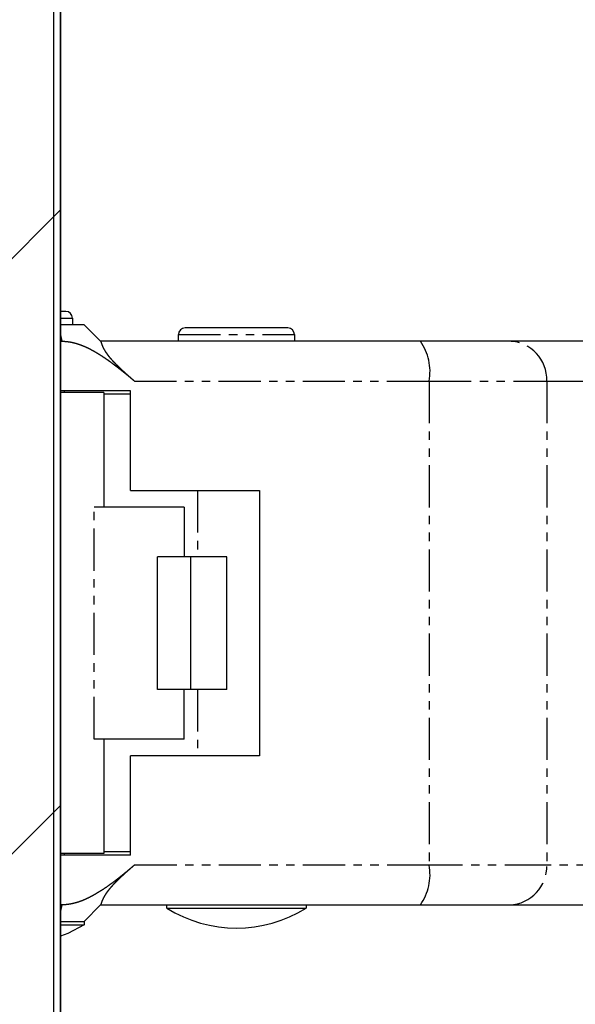
# Model space of a CAD drawing. Extents: x 3323 to 15903, y -8402 to 3697.
# Drawn here: x 12910 to 12927, y -6673 to -6643 of the extents above; entities that cross this region are included whole.
import ezdxf

# ---------------------------------------------------------------- set-up
doc = ezdxf.new("R2010")
doc.units = 0
doc.linetypes.add('PHANTOM', pattern=[2.54, 1.27, -0.254, 0.254, -0.254, 0.254, -0.254])
doc.layers.get('0').update_dxf_attribs({"linetype": 'CONTINUOUS'})
doc.layers.add('__', color=7, linetype='CONTINUOUS')
doc.layers.add('________2D', color=7, linetype='CONTINUOUS')

# ---------------------------------------------------------------- blocks, each defined once
blk = doc.blocks.new('____-30')
at = {"color": 17, "linetype": 'CONTINUOUS'}
for p, q in [((-207.2, -223), (-207.2, -180)), ((-207, -223), (-207, -180)), ((-206.84, -192.1), (-207, -192.1)), ((-206.64, -192.3), (-206.64, -192.5)), ((-206.29, -192.5), (-207, -192.5)), ((-206.29, -192.5), (-205.79, -193)), ((-200.14, -192.6), (-203.24, -192.6)), ((-207, -193), (-206.957, -193)), ((-196.14, -193), (-205.79, -193)), ((-203.44, -193), (-203.44, -192.8)), ((-199.94, -192.8), (-199.94, -193)), ((-193.444, -193), (-196.14, -193)), ((-190.773, -193), (-193.444, -193)), ((-204.89, -194.5), (-207, -194.5)), ((-206.89, -194.5), (-206.89, -194.55)), ((-204.89, -197.5), (-204.89, -194.5)), ((-205.69, -194.55), (-207, -194.55)), ((-205.69, -194.55), (-205.69, -198)), ((-204.89, -194.6), (-205.69, -194.6)), ((-204.89, -197.5), (-200.99, -197.5)), ((-200.99, -197.5), (-200.99, -205.5)), ((-203.269, -198), (-205.982, -198)), ((-203.269, -198), (-203.269, -199.5)), ((-204.07, -203.5), (-204.07, -199.5)), ((-203.063, -199.5), (-204.07, -199.5)), ((-203.063, -203.5), (-203.063, -199.5)), ((-201.984, -199.5), (-203.063, -199.5)), ((-201.984, -203.5), (-201.984, -199.5)), ((-203.063, -203.5), (-204.07, -203.5)), ((-203.269, -205), (-203.269, -203.5)), ((-201.984, -203.5), (-203.063, -203.5)), ((-203.269, -205), (-205.982, -205)), ((-205.69, -205), (-205.69, -208.45)), ((-200.99, -205.5), (-204.89, -205.5)), ((-204.89, -208.5), (-204.89, -205.5)), ((-205.69, -208.45), (-207, -208.45)), ((-206.89, -208.45), (-206.89, -208.5)), ((-204.89, -208.4), (-205.69, -208.4)), ((-204.89, -208.5), (-207, -208.5)), ((-206.957, -210), (-207, -210)), ((-205.79, -210), (-206.29, -210.5)), ((-205.79, -210), (-196.14, -210)), ((-203.79, -210.1), (-203.79, -210)), ((-203.79, -210.1), (-199.59, -210.1)), ((-199.59, -210), (-199.59, -210.1)), ((-196.14, -210), (-193.444, -210)), ((-193.444, -210), (-190.773, -210)), ((-207, -210.5), (-206.29, -210.5)), ((-206.29, -210.5), (-206.29, -210.6)), ((-207, -210.6), (-206.29, -210.6))]:
    blk.add_line(p, q, dxfattribs=at)
at = {"color": 17, "linetype": 'PHANTOM'}
for p, q in [((-207, -192.3), (-206.64, -192.3)), ((-207, -192.808), (-206.957, -193)), ((-203.44, -192.8), (-199.94, -192.8)), ((-204.768, -194.2), (-195.874, -194.2)), ((-195.874, -194.2), (-195.874, -208.8)), ((-195.874, -194.2), (-192.326, -194.2)), ((-192.326, -194.2), (-192.326, -208.8)), ((-192.326, -194.2), (-189.655, -194.2)), ((-202.864, -197.5), (-202.864, -199.5)), ((-205.982, -205), (-205.982, -198)), ((-202.864, -203.5), (-202.864, -205.5)), ((-195.874, -208.8), (-204.768, -208.8)), ((-192.326, -208.8), (-195.874, -208.8)), ((-189.655, -208.8), (-192.326, -208.8)), ((-206.957, -210), (-207, -210.192))]:
    blk.add_line(p, q, dxfattribs=at)
at = {"color": 17, "linetype": 'CONTINUOUS', "flags": 128}
for points in [[(-206.957, -193), (-206.952, -193), (-206.947, -193), (-206.942, -193), (-206.937, -193), (-206.932, -193), (-206.927, -193), (-206.922, -193), (-206.917, -193.001), (-206.912, -193.001), (-206.907, -193.001), (-206.902, -193.001), (-206.897, -193.001), (-206.893, -193.001), (-206.888, -193.002), (-206.883, -193.002), (-206.878, -193.002), (-206.873, -193.002), (-206.868, -193.003), (-206.863, -193.003), (-206.858, -193.003), (-206.853, -193.004), (-206.848, -193.004), (-206.843, -193.004), (-206.838, -193.005), (-206.833, -193.005), (-206.828, -193.006), (-206.823, -193.006), (-206.818, -193.007), (-206.813, -193.007), (-206.808, -193.008), (-206.803, -193.008), (-206.798, -193.009), (-206.793, -193.009), (-206.788, -193.01), (-206.784, -193.01), (-206.779, -193.011), (-206.774, -193.012), (-206.769, -193.012), (-206.764, -193.013), (-206.759, -193.014), (-206.754, -193.014), (-206.749, -193.015), (-206.744, -193.016), (-206.739, -193.016), (-206.734, -193.017), (-206.73, -193.018), (-206.725, -193.019), (-206.72, -193.02), (-206.715, -193.02), (-206.71, -193.021), (-206.705, -193.022), (-206.7, -193.023), (-206.695, -193.024), (-206.69, -193.025), (-206.686, -193.026), (-206.681, -193.027), (-206.676, -193.028), (-206.671, -193.029), (-206.666, -193.03), (-206.661, -193.031), (-206.656, -193.032), (-206.651, -193.033), (-206.647, -193.034), (-206.642, -193.035), (-206.637, -193.036), (-206.632, -193.037), (-206.627, -193.038), (-206.622, -193.039), (-206.618, -193.04), (-206.613, -193.042), (-206.608, -193.043), (-206.603, -193.044), (-206.598, -193.045), (-206.593, -193.046), (-206.589, -193.048), (-206.584, -193.049), (-206.579, -193.05), (-206.574, -193.051), (-206.569, -193.052), (-206.565, -193.054), (-206.56, -193.055), (-206.555, -193.056), (-206.55, -193.058), (-206.545, -193.059), (-206.541, -193.06), (-206.536, -193.062), (-206.531, -193.063), (-206.526, -193.064), (-206.522, -193.066), (-206.517, -193.067), (-206.512, -193.069), (-206.507, -193.07), (-206.503, -193.071), (-206.498, -193.073), (-206.493, -193.074), (-206.488, -193.076), (-206.484, -193.077), (-206.479, -193.079), (-206.474, -193.08), (-206.469, -193.082), (-206.465, -193.083), (-206.46, -193.085), (-206.455, -193.086), (-206.451, -193.088), (-206.446, -193.089), (-206.441, -193.091), (-206.436, -193.093), (-206.432, -193.094), (-206.427, -193.096), (-206.422, -193.097), (-206.418, -193.099), (-206.413, -193.101), (-206.408, -193.102), (-206.404, -193.104), (-206.399, -193.106), (-206.394, -193.107), (-206.39, -193.109), (-206.385, -193.111), (-206.38, -193.113), (-206.376, -193.114), (-206.371, -193.116), (-206.366, -193.118), (-206.362, -193.12), (-206.357, -193.121), (-206.352, -193.123), (-206.348, -193.125), (-206.343, -193.127), (-206.339, -193.129), (-206.334, -193.131), (-206.329, -193.132), (-206.325, -193.134), (-206.32, -193.136), (-206.316, -193.138), (-206.311, -193.14), (-206.306, -193.142), (-206.302, -193.144), (-206.297, -193.146), (-206.293, -193.148), (-206.288, -193.15), (-206.283, -193.151), (-206.279, -193.153), (-206.274, -193.155), (-206.27, -193.157), (-206.265, -193.159), (-206.261, -193.161), (-206.256, -193.163), (-206.252, -193.165), (-206.247, -193.167), (-206.243, -193.169), (-206.238, -193.171), (-206.234, -193.173), (-206.229, -193.175), (-206.225, -193.177), (-206.22, -193.18), (-206.216, -193.182), (-206.211, -193.184), (-206.207, -193.186), (-206.202, -193.188), (-206.198, -193.19), (-206.193, -193.192), (-206.189, -193.194), (-206.184, -193.196), (-206.18, -193.198), (-206.175, -193.201), (-206.171, -193.203), (-206.166, -193.205), (-206.162, -193.207), (-206.157, -193.209), (-206.153, -193.211), (-206.149, -193.214), (-206.144, -193.216), (-206.14, -193.218), (-206.135, -193.22), (-206.131, -193.222), (-206.126, -193.225), (-206.122, -193.227), (-206.118, -193.229), (-206.113, -193.231), (-206.109, -193.234), (-206.104, -193.236), (-206.1, -193.238), (-206.096, -193.24), (-206.091, -193.243), (-206.087, -193.245), (-206.083, -193.247), (-206.078, -193.25), (-206.074, -193.252), (-206.07, -193.254), (-206.065, -193.257), (-206.061, -193.259), (-206.057, -193.261), (-206.052, -193.264), (-206.048, -193.266), (-206.044, -193.269), (-206.039, -193.271), (-206.035, -193.273), (-206.031, -193.276), (-206.026, -193.278), (-206.022, -193.281), (-206.018, -193.283), (-206.013, -193.285), (-206.009, -193.288), (-206.005, -193.29), (-206, -193.293), (-205.996, -193.295), (-205.992, -193.297), (-205.988, -193.3), (-205.983, -193.302), (-205.979, -193.305), (-205.975, -193.307), (-205.97, -193.31), (-205.966, -193.312), (-205.962, -193.315), (-205.958, -193.317), (-205.953, -193.32), (-205.949, -193.322), (-205.945, -193.325), (-205.94, -193.327), (-205.936, -193.33), (-205.932, -193.332), (-205.928, -193.335), (-205.923, -193.337), (-205.919, -193.34), (-205.915, -193.342), (-205.911, -193.345), (-205.906, -193.347), (-205.902, -193.35), (-205.898, -193.352), (-205.894, -193.355), (-205.889, -193.357), (-205.885, -193.36), (-205.881, -193.363), (-205.877, -193.365), (-205.873, -193.368), (-205.868, -193.37), (-205.864, -193.373), (-205.86, -193.375), (-205.856, -193.378), (-205.851, -193.381), (-205.847, -193.383), (-205.843, -193.386), (-205.839, -193.388), (-205.835, -193.391), (-205.83, -193.394), (-205.826, -193.396), (-205.822, -193.399), (-205.818, -193.402), (-205.814, -193.404), (-205.81, -193.407), (-205.805, -193.409), (-205.801, -193.412), (-205.797, -193.415), (-205.793, -193.417), (-205.789, -193.42), (-205.784, -193.423), (-205.78, -193.425), (-205.776, -193.428), (-205.772, -193.431), (-205.768, -193.433), (-205.764, -193.436), (-205.76, -193.439), (-205.755, -193.442), (-205.751, -193.444), (-205.747, -193.447), (-205.743, -193.45), (-205.739, -193.452), (-205.735, -193.455), (-205.73, -193.458), (-205.726, -193.461), (-205.722, -193.463), (-205.718, -193.466), (-205.714, -193.469), (-205.71, -193.471), (-205.706, -193.474), (-205.702, -193.477), (-205.697, -193.48), (-205.693, -193.482), (-205.689, -193.485), (-205.685, -193.488), (-205.681, -193.491), (-205.677, -193.494), (-205.673, -193.496), (-205.669, -193.499), (-205.665, -193.502), (-205.66, -193.505), (-205.656, -193.507), (-205.652, -193.51), (-205.648, -193.513), (-205.644, -193.516), (-205.64, -193.519), (-205.636, -193.521), (-205.632, -193.524), (-205.628, -193.527), (-205.624, -193.53), (-205.619, -193.533), (-205.615, -193.536), (-205.611, -193.538), (-205.607, -193.541), (-205.603, -193.544), (-205.599, -193.547), (-205.595, -193.55), (-205.591, -193.553), (-205.587, -193.555), (-205.583, -193.558), (-205.579, -193.561), (-205.575, -193.564), (-205.571, -193.567), (-205.566, -193.57), (-205.562, -193.573), (-205.558, -193.576), (-205.554, -193.578), (-205.55, -193.581), (-205.546, -193.584), (-205.542, -193.587), (-205.538, -193.59), (-205.534, -193.593), (-205.53, -193.596), (-205.526, -193.599), (-205.522, -193.602), (-205.518, -193.605), (-205.514, -193.607), (-205.51, -193.61), (-205.506, -193.613), (-205.502, -193.616), (-205.498, -193.619), (-205.494, -193.622), (-205.49, -193.625), (-205.486, -193.628), (-205.482, -193.631), (-205.478, -193.634), (-205.474, -193.637), (-205.47, -193.64), (-205.466, -193.643), (-205.462, -193.646), (-205.458, -193.649), (-205.454, -193.652), (-205.45, -193.654), (-205.446, -193.657), (-205.442, -193.66), (-205.438, -193.663), (-205.433, -193.666), (-205.429, -193.669), (-205.425, -193.672), (-205.421, -193.675), (-205.417, -193.678), (-205.413, -193.681), (-205.409, -193.684), (-205.406, -193.687), (-205.402, -193.69), (-205.398, -193.693), (-205.394, -193.696), (-205.39, -193.699), (-205.386, -193.702), (-205.382, -193.705), (-205.378, -193.708), (-205.374, -193.711), (-205.37, -193.714), (-205.366, -193.717), (-205.362, -193.72), (-205.358, -193.723), (-205.354, -193.726), (-205.35, -193.729), (-205.346, -193.732), (-205.342, -193.735), (-205.338, -193.738), (-205.334, -193.741), (-205.33, -193.744), (-205.326, -193.747), (-205.322, -193.75), (-205.318, -193.753), (-205.314, -193.756), (-205.31, -193.759), (-205.306, -193.762), (-205.302, -193.765), (-205.298, -193.768), (-205.294, -193.771), (-205.29, -193.774), (-205.286, -193.777), (-205.282, -193.781), (-205.278, -193.784), (-205.275, -193.787), (-205.271, -193.79), (-205.267, -193.793), (-205.263, -193.796), (-205.259, -193.799), (-205.255, -193.802), (-205.251, -193.805), (-205.247, -193.808), (-205.243, -193.811), (-205.239, -193.814), (-205.235, -193.817), (-205.231, -193.82), (-205.227, -193.823), (-205.223, -193.826), (-205.219, -193.83), (-205.216, -193.833), (-205.212, -193.836), (-205.208, -193.839), (-205.204, -193.842), (-205.2, -193.845), (-205.196, -193.848), (-205.192, -193.851), (-205.188, -193.854), (-205.184, -193.857), (-205.18, -193.86), (-205.176, -193.863), (-205.172, -193.867), (-205.169, -193.87), (-205.165, -193.873), (-205.161, -193.876), (-205.157, -193.879), (-205.153, -193.882), (-205.149, -193.885), (-205.145, -193.888), (-205.141, -193.891), (-205.137, -193.895), (-205.133, -193.898), (-205.13, -193.901), (-205.126, -193.904), (-205.122, -193.907), (-205.118, -193.91), (-205.114, -193.913), (-205.11, -193.916), (-205.106, -193.919), (-205.102, -193.923), (-205.098, -193.926), (-205.095, -193.929), (-205.091, -193.932), (-205.087, -193.935), (-205.083, -193.938), (-205.079, -193.941), (-205.075, -193.945), (-205.071, -193.948), (-205.067, -193.951), (-205.064, -193.954), (-205.06, -193.957), (-205.056, -193.96), (-205.052, -193.963), (-205.048, -193.967), (-205.044, -193.97), (-205.04, -193.973), (-205.036, -193.976), (-205.033, -193.979), (-205.029, -193.982), (-205.025, -193.985), (-205.021, -193.989), (-205.017, -193.992), (-205.013, -193.995), (-205.009, -193.998), (-205.006, -194.001), (-205.002, -194.004), (-204.998, -194.008), (-204.994, -194.011), (-204.99, -194.014), (-204.986, -194.017), (-204.983, -194.02), (-204.979, -194.024), (-204.975, -194.027), (-204.971, -194.03), (-204.967, -194.033), (-204.963, -194.036), (-204.959, -194.039), (-204.956, -194.043), (-204.952, -194.046), (-204.948, -194.049), (-204.944, -194.052), (-204.94, -194.055), (-204.936, -194.059), (-204.933, -194.062), (-204.929, -194.065), (-204.925, -194.068), (-204.921, -194.071), (-204.917, -194.075), (-204.913, -194.078), (-204.91, -194.081), (-204.906, -194.084), (-204.902, -194.087), (-204.898, -194.091), (-204.894, -194.094), (-204.89, -194.097), (-204.887, -194.1), (-204.883, -194.103), (-204.879, -194.107), (-204.875, -194.11), (-204.871, -194.113), (-204.867, -194.116), (-204.864, -194.119), (-204.86, -194.123), (-204.856, -194.126), (-204.852, -194.129), (-204.848, -194.132), (-204.845, -194.135), (-204.841, -194.139), (-204.837, -194.142), (-204.833, -194.145), (-204.829, -194.148), (-204.825, -194.152), (-204.822, -194.155), (-204.818, -194.158), (-204.814, -194.161), (-204.81, -194.164), (-204.806, -194.168), (-204.803, -194.171), (-204.799, -194.174), (-204.795, -194.177), (-204.791, -194.181), (-204.787, -194.184), (-204.784, -194.187), (-204.78, -194.19), (-204.776, -194.194), (-204.772, -194.197), (-204.768, -194.2), (-204.768, -194.2)], [(-205.79, -193), (-205.79, -193.001), (-205.79, -193.001), (-205.789, -193.001), (-205.789, -193.001), (-205.789, -193.001), (-205.789, -193.001), (-205.789, -193.001), (-205.789, -193.001), (-205.789, -193.001), (-205.789, -193.001), (-205.789, -193.001), (-205.789, -193.001), (-205.789, -193.001), (-205.789, -193.002), (-205.789, -193.002), (-205.789, -193.002), (-205.789, -193.002), (-205.789, -193.002), (-205.788, -193.002), (-205.788, -193.002), (-205.788, -193.002), (-205.788, -193.003), (-205.788, -193.003), (-205.788, -193.003), (-205.788, -193.003), (-205.788, -193.003), (-205.788, -193.003), (-205.788, -193.003), (-205.788, -193.004), (-205.788, -193.004), (-205.788, -193.004), (-205.788, -193.004), (-205.787, -193.004), (-205.787, -193.004), (-205.787, -193.005), (-205.787, -193.005), (-205.787, -193.005), (-205.787, -193.005), (-205.787, -193.005), (-205.787, -193.006), (-205.787, -193.006), (-205.787, -193.006), (-205.787, -193.006), (-205.787, -193.006), (-205.786, -193.007), (-205.786, -193.007), (-205.786, -193.007), (-205.786, -193.007), (-205.786, -193.008), (-205.786, -193.008), (-205.786, -193.008), (-205.786, -193.008), (-205.786, -193.008), (-205.786, -193.009), (-205.786, -193.009), (-205.785, -193.009), (-205.785, -193.01), (-205.785, -193.01), (-205.785, -193.01), (-205.785, -193.01), (-205.785, -193.011), (-205.785, -193.011), (-205.785, -193.011), (-205.785, -193.011), (-205.785, -193.012), (-205.785, -193.012), (-205.784, -193.012), (-205.784, -193.013), (-205.784, -193.013), (-205.784, -193.013), (-205.784, -193.014), (-205.784, -193.014), (-205.784, -193.014), (-205.784, -193.014), (-205.784, -193.015), (-205.783, -193.015), (-205.783, -193.015), (-205.783, -193.016), (-205.783, -193.016), (-205.783, -193.016), (-205.783, -193.017), (-205.783, -193.017), (-205.783, -193.017), (-205.783, -193.018), (-205.782, -193.018), (-205.782, -193.019), (-205.782, -193.019), (-205.782, -193.019), (-205.782, -193.02), (-205.782, -193.02), (-205.782, -193.02), (-205.782, -193.021), (-205.781, -193.021), (-205.781, -193.022), (-205.781, -193.022), (-205.781, -193.022), (-205.781, -193.023), (-205.781, -193.023), (-205.781, -193.024), (-205.781, -193.024), (-205.78, -193.024), (-205.78, -193.025), (-205.78, -193.025), (-205.78, -193.026), (-205.78, -193.026), (-205.78, -193.027), (-205.78, -193.027), (-205.779, -193.027), (-205.779, -193.028), (-205.779, -193.028), (-205.779, -193.029), (-205.779, -193.029), (-205.779, -193.03), (-205.779, -193.03), (-205.778, -193.031), (-205.778, -193.031), (-205.778, -193.032), (-205.778, -193.032), (-205.778, -193.032), (-205.778, -193.033), (-205.778, -193.033), (-205.777, -193.034), (-205.777, -193.034), (-205.777, -193.035), (-205.777, -193.035), (-205.777, -193.036), (-205.777, -193.036), (-205.776, -193.037), (-205.776, -193.037), (-205.776, -193.038), (-205.776, -193.039), (-205.776, -193.039), (-205.776, -193.04), (-205.775, -193.04), (-205.775, -193.041), (-205.775, -193.041), (-205.775, -193.042), (-205.775, -193.042), (-205.775, -193.043), (-205.774, -193.043), (-205.774, -193.044), (-205.774, -193.044), (-205.774, -193.045), (-205.774, -193.046), (-205.773, -193.046), (-205.773, -193.047), (-205.773, -193.047), (-205.773, -193.048), (-205.773, -193.049), (-205.772, -193.049), (-205.772, -193.05), (-205.772, -193.05), (-205.772, -193.051), (-205.772, -193.052), (-205.772, -193.052), (-205.771, -193.053), (-205.771, -193.053), (-205.771, -193.054), (-205.771, -193.055), (-205.77, -193.055), (-205.77, -193.056), (-205.77, -193.056), (-205.77, -193.057), (-205.77, -193.058), (-205.769, -193.058), (-205.769, -193.059), (-205.769, -193.06), (-205.769, -193.06), (-205.769, -193.061), (-205.768, -193.062), (-205.768, -193.062), (-205.768, -193.063), (-205.768, -193.064), (-205.767, -193.064), (-205.767, -193.065), (-205.767, -193.066), (-205.767, -193.066), (-205.766, -193.067), (-205.766, -193.068), (-205.766, -193.069), (-205.766, -193.069), (-205.766, -193.07), (-205.765, -193.071), (-205.765, -193.071), (-205.765, -193.072), (-205.765, -193.073), (-205.764, -193.074), (-205.764, -193.074), (-205.764, -193.075), (-205.764, -193.076), (-205.763, -193.077), (-205.763, -193.077), (-205.763, -193.078), (-205.763, -193.079), (-205.762, -193.08), (-205.762, -193.08), (-205.762, -193.081), (-205.761, -193.082), (-205.761, -193.083), (-205.761, -193.083), (-205.761, -193.084), (-205.76, -193.085), (-205.76, -193.086), (-205.76, -193.087), (-205.76, -193.087), (-205.759, -193.088), (-205.759, -193.089), (-205.759, -193.09), (-205.758, -193.091), (-205.758, -193.091), (-205.758, -193.092), (-205.757, -193.093), (-205.757, -193.094), (-205.757, -193.095), (-205.757, -193.095), (-205.756, -193.096), (-205.756, -193.097), (-205.756, -193.098), (-205.755, -193.099), (-205.755, -193.1), (-205.755, -193.1), (-205.754, -193.101), (-205.754, -193.102), (-205.754, -193.103), (-205.753, -193.104), (-205.753, -193.105), (-205.753, -193.106), (-205.752, -193.107), (-205.752, -193.107), (-205.752, -193.108), (-205.751, -193.109), (-205.751, -193.11), (-205.751, -193.111), (-205.75, -193.112), (-205.75, -193.113), (-205.75, -193.114), (-205.749, -193.114), (-205.749, -193.115), (-205.748, -193.116), (-205.748, -193.117), (-205.748, -193.118), (-205.747, -193.119), (-205.747, -193.12), (-205.747, -193.121), (-205.746, -193.122), (-205.746, -193.123), (-205.746, -193.124), (-205.745, -193.125), (-205.745, -193.126), (-205.744, -193.127), (-205.744, -193.127), (-205.744, -193.128), (-205.743, -193.129), (-205.743, -193.13), (-205.742, -193.131), (-205.742, -193.132), (-205.742, -193.133), (-205.741, -193.134), (-205.741, -193.135), (-205.74, -193.136), (-205.74, -193.137), (-205.739, -193.138), (-205.739, -193.139), (-205.739, -193.14), (-205.738, -193.141), (-205.738, -193.142), (-205.737, -193.143), (-205.737, -193.144), (-205.736, -193.145), (-205.736, -193.146), (-205.736, -193.147), (-205.735, -193.148), (-205.735, -193.149), (-205.734, -193.15), (-205.734, -193.151), (-205.733, -193.152), (-205.733, -193.153), (-205.732, -193.154), (-205.732, -193.155), (-205.731, -193.156), (-205.731, -193.157), (-205.73, -193.159), (-205.73, -193.16), (-205.729, -193.161), (-205.729, -193.162), (-205.729, -193.163), (-205.728, -193.164), (-205.728, -193.165), (-205.727, -193.166), (-205.727, -193.167), (-205.726, -193.168), (-205.726, -193.169), (-205.725, -193.17), (-205.724, -193.171), (-205.724, -193.172), (-205.723, -193.174), (-205.723, -193.175), (-205.722, -193.176), (-205.722, -193.177), (-205.721, -193.178), (-205.721, -193.179), (-205.72, -193.18), (-205.72, -193.181), (-205.719, -193.182), (-205.719, -193.184), (-205.718, -193.185), (-205.718, -193.186), (-205.717, -193.187), (-205.716, -193.188), (-205.716, -193.189), (-205.715, -193.19), (-205.715, -193.192), (-205.714, -193.193), (-205.714, -193.194), (-205.713, -193.195), (-205.712, -193.196), (-205.712, -193.197), (-205.711, -193.199), (-205.711, -193.2), (-205.71, -193.201), (-205.71, -193.202), (-205.709, -193.203), (-205.708, -193.204), (-205.708, -193.206), (-205.707, -193.207), (-205.706, -193.208), (-205.706, -193.209), (-205.705, -193.21), (-205.705, -193.212), (-205.704, -193.213), (-205.703, -193.214), (-205.703, -193.215), (-205.702, -193.216), (-205.701, -193.218), (-205.701, -193.219), (-205.7, -193.22), (-205.7, -193.221), (-205.699, -193.223), (-205.698, -193.224), (-205.698, -193.225), (-205.697, -193.226), (-205.696, -193.227), (-205.696, -193.229), (-205.695, -193.23), (-205.694, -193.231), (-205.694, -193.232), (-205.693, -193.234), (-205.692, -193.235), (-205.692, -193.236), (-205.691, -193.237), (-205.69, -193.239), (-205.689, -193.24), (-205.689, -193.241), (-205.688, -193.242), (-205.687, -193.244), (-205.687, -193.245), (-205.686, -193.246), (-205.685, -193.247), (-205.684, -193.249), (-205.684, -193.25), (-205.683, -193.251), (-205.682, -193.253), (-205.681, -193.254), (-205.681, -193.255), (-205.68, -193.256), (-205.679, -193.258), (-205.679, -193.259), (-205.678, -193.26), (-205.677, -193.262), (-205.676, -193.263), (-205.675, -193.264), (-205.675, -193.265), (-205.674, -193.267), (-205.673, -193.268), (-205.672, -193.269), (-205.672, -193.271), (-205.671, -193.272), (-205.67, -193.273), (-205.669, -193.275), (-205.668, -193.276), (-205.668, -193.277), (-205.667, -193.279), (-205.666, -193.28), (-205.665, -193.281), (-205.664, -193.283), (-205.664, -193.284), (-205.663, -193.285), (-205.662, -193.287), (-205.661, -193.288), (-205.66, -193.289), (-205.659, -193.291), (-205.659, -193.292), (-205.658, -193.293), (-205.657, -193.295), (-205.656, -193.296), (-205.655, -193.297), (-205.654, -193.299), (-205.654, -193.3), (-205.653, -193.301), (-205.652, -193.303), (-205.651, -193.304), (-205.65, -193.305), (-205.649, -193.307), (-205.648, -193.308), (-205.647, -193.31), (-205.647, -193.311), (-205.646, -193.312), (-205.645, -193.314), (-205.644, -193.315), (-205.643, -193.316), (-205.642, -193.318), (-205.641, -193.319), (-205.64, -193.321), (-205.639, -193.322), (-205.638, -193.323), (-205.638, -193.325), (-205.637, -193.326), (-205.636, -193.327), (-205.635, -193.329), (-205.634, -193.33), (-205.633, -193.332), (-205.632, -193.333), (-205.631, -193.334), (-205.63, -193.336), (-205.629, -193.337), (-205.628, -193.339), (-205.627, -193.34), (-205.626, -193.341), (-205.625, -193.343), (-205.624, -193.344), (-205.623, -193.346), (-205.622, -193.347), (-205.621, -193.348), (-205.62, -193.35), (-205.619, -193.351), (-205.618, -193.353), (-205.617, -193.354), (-205.616, -193.356), (-205.615, -193.357), (-205.614, -193.358), (-205.613, -193.36), (-205.612, -193.361), (-205.611, -193.363), (-205.61, -193.364), (-205.609, -193.366), (-205.608, -193.367), (-205.607, -193.369), (-205.606, -193.37), (-205.605, -193.371), (-205.604, -193.373), (-205.603, -193.374), (-205.602, -193.376), (-205.601, -193.377), (-205.6, -193.379), (-205.599, -193.38), (-205.598, -193.382), (-205.597, -193.383), (-205.595, -193.385), (-205.594, -193.387), (-205.593, -193.388), (-205.592, -193.39), (-205.591, -193.391), (-205.589, -193.393), (-205.588, -193.395), (-205.587, -193.396), (-205.586, -193.398), (-205.585, -193.4), (-205.583, -193.401), (-205.582, -193.403), (-205.581, -193.405), (-205.579, -193.406), (-205.578, -193.408), (-205.577, -193.41), (-205.575, -193.412), (-205.574, -193.413), (-205.573, -193.415), (-205.571, -193.417), (-205.57, -193.419), (-205.568, -193.421), (-205.567, -193.422), (-205.566, -193.424), (-205.564, -193.426), (-205.563, -193.428), (-205.561, -193.43), (-205.56, -193.432), (-205.558, -193.434), (-205.557, -193.436), (-205.555, -193.438), (-205.554, -193.44), (-205.552, -193.441), (-205.551, -193.443), (-205.549, -193.445), (-205.548, -193.447), (-205.546, -193.449), (-205.544, -193.451), (-205.543, -193.454), (-205.541, -193.456), (-205.539, -193.458), (-205.538, -193.46), (-205.536, -193.462), (-205.534, -193.464), (-205.533, -193.466), (-205.531, -193.468), (-205.529, -193.47), (-205.528, -193.472), (-205.526, -193.475), (-205.524, -193.477), (-205.522, -193.479), (-205.521, -193.481), (-205.519, -193.483), (-205.517, -193.485), (-205.515, -193.488), (-205.513, -193.49), (-205.512, -193.492), (-205.51, -193.494), (-205.508, -193.497), (-205.506, -193.499), (-205.504, -193.501), (-205.502, -193.504), (-205.5, -193.506), (-205.498, -193.508), (-205.496, -193.511), (-205.494, -193.513), (-205.492, -193.515), (-205.49, -193.518), (-205.488, -193.52), (-205.486, -193.523), (-205.484, -193.525), (-205.482, -193.527), (-205.48, -193.53), (-205.478, -193.532), (-205.475, -193.535), (-205.473, -193.537), (-205.471, -193.54), (-205.469, -193.542), (-205.467, -193.545), (-205.464, -193.547), (-205.462, -193.55), (-205.46, -193.552), (-205.458, -193.555), (-205.455, -193.558), (-205.453, -193.56), (-205.451, -193.563), (-205.448, -193.565), (-205.446, -193.568), (-205.444, -193.571), (-205.441, -193.573), (-205.439, -193.576), (-205.436, -193.579), (-205.434, -193.581), (-205.431, -193.584), (-205.429, -193.587), (-205.426, -193.589), (-205.424, -193.592), (-205.421, -193.595), (-205.419, -193.598), (-205.416, -193.6), (-205.413, -193.603), (-205.411, -193.606), (-205.408, -193.609), (-205.406, -193.611), (-205.403, -193.614), (-205.4, -193.617), (-205.397, -193.62), (-205.395, -193.623), (-205.392, -193.626), (-205.389, -193.629), (-205.386, -193.631), (-205.384, -193.634), (-205.381, -193.637), (-205.378, -193.64), (-205.375, -193.643), (-205.372, -193.646), (-205.369, -193.649), (-205.367, -193.652), (-205.364, -193.655), (-205.361, -193.658), (-205.358, -193.661), (-205.355, -193.664), (-205.352, -193.667), (-205.349, -193.67), (-205.346, -193.673), (-205.343, -193.676), (-205.34, -193.679), (-205.337, -193.682), (-205.334, -193.685), (-205.331, -193.688), (-205.328, -193.691), (-205.326, -193.694), (-205.323, -193.697), (-205.32, -193.7), (-205.317, -193.703), (-205.314, -193.706), (-205.311, -193.709), (-205.308, -193.712), (-205.305, -193.715), (-205.302, -193.717), (-205.299, -193.72), (-205.296, -193.723), (-205.293, -193.726), (-205.29, -193.729), (-205.287, -193.732), (-205.284, -193.735), (-205.281, -193.738), (-205.278, -193.741), (-205.275, -193.744), (-205.272, -193.747), (-205.269, -193.75), (-205.266, -193.753), (-205.263, -193.756), (-205.26, -193.759), (-205.257, -193.762), (-205.254, -193.764), (-205.251, -193.767), (-205.248, -193.77), (-205.245, -193.773), (-205.242, -193.776), (-205.239, -193.779), (-205.236, -193.782), (-205.233, -193.785), (-205.23, -193.788), (-205.227, -193.791), (-205.224, -193.794), (-205.221, -193.796), (-205.218, -193.799), (-205.215, -193.802), (-205.212, -193.805), (-205.209, -193.808), (-205.206, -193.811), (-205.203, -193.814), (-205.199, -193.817), (-205.196, -193.82), (-205.193, -193.823), (-205.19, -193.825), (-205.187, -193.828), (-205.184, -193.831), (-205.181, -193.834), (-205.178, -193.837), (-205.175, -193.84), (-205.172, -193.843), (-205.169, -193.846), (-205.166, -193.848), (-205.163, -193.851), (-205.16, -193.854), (-205.157, -193.857), (-205.153, -193.86), (-205.15, -193.863), (-205.147, -193.866), (-205.144, -193.868), (-205.141, -193.871), (-205.138, -193.874), (-205.135, -193.877), (-205.132, -193.88), (-205.129, -193.883), (-205.126, -193.886), (-205.123, -193.888), (-205.119, -193.891), (-205.116, -193.894), (-205.113, -193.897), (-205.11, -193.9), (-205.107, -193.903), (-205.104, -193.906), (-205.101, -193.908), (-205.098, -193.911), (-205.095, -193.914), (-205.092, -193.917), (-205.088, -193.92), (-205.085, -193.923), (-205.082, -193.925), (-205.079, -193.928), (-205.076, -193.931), (-205.073, -193.934), (-205.07, -193.937), (-205.067, -193.94), (-205.063, -193.942), (-205.06, -193.945), (-205.057, -193.948), (-205.054, -193.951), (-205.051, -193.954), (-205.048, -193.956), (-205.045, -193.959), (-205.041, -193.962), (-205.038, -193.965), (-205.035, -193.968), (-205.032, -193.971), (-205.029, -193.973), (-205.026, -193.976), (-205.023, -193.979), (-205.019, -193.982), (-205.016, -193.985), (-205.013, -193.987), (-205.01, -193.99), (-205.007, -193.993), (-205.004, -193.996), (-205, -193.999), (-204.997, -194.001), (-204.994, -194.004), (-204.991, -194.007), (-204.988, -194.01), (-204.985, -194.013), (-204.981, -194.015), (-204.978, -194.018), (-204.975, -194.021), (-204.972, -194.024), (-204.969, -194.027), (-204.966, -194.029), (-204.962, -194.032), (-204.959, -194.035), (-204.956, -194.038), (-204.953, -194.041), (-204.95, -194.043), (-204.947, -194.046), (-204.943, -194.049), (-204.94, -194.052), (-204.937, -194.054), (-204.934, -194.057), (-204.931, -194.06), (-204.927, -194.063), (-204.924, -194.066), (-204.921, -194.068), (-204.918, -194.071), (-204.915, -194.074), (-204.912, -194.077), (-204.908, -194.079), (-204.905, -194.082), (-204.902, -194.085), (-204.899, -194.088), (-204.896, -194.09), (-204.892, -194.093), (-204.889, -194.096), (-204.886, -194.099), (-204.883, -194.101), (-204.88, -194.104), (-204.877, -194.107), (-204.873, -194.11), (-204.87, -194.112), (-204.867, -194.115), (-204.864, -194.118), (-204.861, -194.121), (-204.857, -194.123), (-204.854, -194.126), (-204.851, -194.129), (-204.848, -194.132), (-204.845, -194.134), (-204.842, -194.137), (-204.838, -194.14), (-204.835, -194.143), (-204.832, -194.145), (-204.829, -194.148), (-204.826, -194.151), (-204.822, -194.154), (-204.819, -194.156), (-204.816, -194.159), (-204.813, -194.162), (-204.81, -194.165), (-204.807, -194.167), (-204.803, -194.17), (-204.8, -194.173), (-204.797, -194.176), (-204.794, -194.178), (-204.791, -194.181), (-204.787, -194.184), (-204.784, -194.186), (-204.781, -194.189), (-204.778, -194.192), (-204.775, -194.195), (-204.772, -194.197), (-204.768, -194.2), (-204.768, -194.2)], [(-204.768, -208.8), (-204.776, -208.806), (-204.784, -208.813), (-204.791, -208.819), (-204.799, -208.826), (-204.806, -208.832), (-204.814, -208.839), (-204.822, -208.845), (-204.829, -208.852), (-204.837, -208.858), (-204.845, -208.865), (-204.852, -208.871), (-204.86, -208.877), (-204.867, -208.884), (-204.875, -208.89), (-204.883, -208.897), (-204.89, -208.903), (-204.898, -208.909), (-204.906, -208.916), (-204.913, -208.922), (-204.921, -208.929), (-204.929, -208.935), (-204.936, -208.941), (-204.944, -208.948), (-204.952, -208.954), (-204.959, -208.96), (-204.967, -208.967), (-204.975, -208.973), (-204.983, -208.98), (-204.99, -208.986), (-204.998, -208.992), (-205.006, -208.999), (-205.013, -209.005), (-205.021, -209.011), (-205.029, -209.018), (-205.037, -209.024), (-205.044, -209.03), (-205.052, -209.036), (-205.06, -209.043), (-205.067, -209.049), (-205.075, -209.055), (-205.083, -209.062), (-205.091, -209.068), (-205.098, -209.074), (-205.106, -209.08), (-205.114, -209.087), (-205.122, -209.093), (-205.129, -209.099), (-205.137, -209.105), (-205.145, -209.112), (-205.153, -209.118), (-205.161, -209.124), (-205.168, -209.13), (-205.176, -209.137), (-205.184, -209.143), (-205.192, -209.149), (-205.199, -209.155), (-205.207, -209.162), (-205.215, -209.168), (-205.223, -209.174), (-205.231, -209.18), (-205.238, -209.186), (-205.246, -209.192), (-205.254, -209.199), (-205.262, -209.205), (-205.27, -209.211), (-205.278, -209.217), (-205.285, -209.223), (-205.293, -209.229), (-205.301, -209.235), (-205.308, -209.241), (-205.316, -209.247), (-205.324, -209.253), (-205.331, -209.259), (-205.339, -209.265), (-205.347, -209.271), (-205.354, -209.277), (-205.362, -209.282), (-205.369, -209.288), (-205.377, -209.294), (-205.384, -209.299), (-205.392, -209.305), (-205.399, -209.311), (-205.406, -209.316), (-205.414, -209.322), (-205.421, -209.327), (-205.428, -209.333), (-205.436, -209.338), (-205.443, -209.343), (-205.45, -209.349), (-205.457, -209.354), (-205.465, -209.359), (-205.472, -209.365), (-205.479, -209.37), (-205.486, -209.375), (-205.493, -209.38), (-205.5, -209.385), (-205.507, -209.39), (-205.514, -209.395), (-205.521, -209.4), (-205.528, -209.405), (-205.535, -209.41), (-205.542, -209.415), (-205.549, -209.42), (-205.556, -209.425), (-205.563, -209.43), (-205.569, -209.435), (-205.576, -209.439), (-205.583, -209.444), (-205.59, -209.449), (-205.597, -209.454), (-205.603, -209.458), (-205.61, -209.463), (-205.617, -209.467), (-205.623, -209.472), (-205.63, -209.476), (-205.636, -209.481), (-205.643, -209.485), (-205.65, -209.49), (-205.656, -209.494), (-205.663, -209.498), (-205.669, -209.503), (-205.676, -209.507), (-205.682, -209.511), (-205.688, -209.515), (-205.695, -209.519), (-205.701, -209.524), (-205.707, -209.528), (-205.714, -209.532), (-205.72, -209.536), (-205.726, -209.54), (-205.732, -209.544), (-205.739, -209.548), (-205.745, -209.552), (-205.751, -209.556), (-205.757, -209.559), (-205.763, -209.563), (-205.769, -209.567), (-205.775, -209.571), (-205.781, -209.575), (-205.787, -209.578), (-205.793, -209.582), (-205.799, -209.586), (-205.805, -209.589), (-205.811, -209.593), (-205.816, -209.597), (-205.822, -209.6), (-205.828, -209.604), (-205.833, -209.607), (-205.839, -209.611), (-205.845, -209.614), (-205.85, -209.618), (-205.856, -209.621), (-205.862, -209.625), (-205.867, -209.628), (-205.873, -209.631), (-205.878, -209.635), (-205.883, -209.638), (-205.889, -209.641), (-205.894, -209.645), (-205.9, -209.648), (-205.905, -209.651), (-205.91, -209.654), (-205.915, -209.657), (-205.921, -209.66), (-205.926, -209.664), (-205.931, -209.667), (-205.936, -209.67), (-205.941, -209.673), (-205.946, -209.676), (-205.951, -209.679), (-205.956, -209.682), (-205.961, -209.685), (-205.966, -209.687), (-205.971, -209.69), (-205.976, -209.693), (-205.981, -209.696), (-205.986, -209.699), (-205.99, -209.701), (-205.995, -209.704), (-206, -209.707), (-206.005, -209.71), (-206.009, -209.712), (-206.014, -209.715), (-206.018, -209.717), (-206.023, -209.72), (-206.028, -209.723), (-206.032, -209.725), (-206.037, -209.728), (-206.041, -209.73), (-206.045, -209.732), (-206.05, -209.735), (-206.054, -209.737), (-206.059, -209.74), (-206.063, -209.742), (-206.067, -209.744), (-206.072, -209.747), (-206.076, -209.749), (-206.08, -209.751), (-206.085, -209.754), (-206.089, -209.756), (-206.093, -209.758), (-206.098, -209.761), (-206.102, -209.763), (-206.107, -209.765), (-206.111, -209.767), (-206.115, -209.77), (-206.12, -209.772), (-206.124, -209.774), (-206.129, -209.776), (-206.133, -209.779), (-206.137, -209.781), (-206.142, -209.783), (-206.146, -209.785), (-206.151, -209.788), (-206.155, -209.79), (-206.16, -209.792), (-206.164, -209.794), (-206.169, -209.796), (-206.173, -209.798), (-206.177, -209.801), (-206.182, -209.803), (-206.186, -209.805), (-206.191, -209.807), (-206.195, -209.809), (-206.2, -209.811), (-206.204, -209.813), (-206.209, -209.815), (-206.213, -209.817), (-206.218, -209.819), (-206.222, -209.821), (-206.227, -209.824), (-206.231, -209.826), (-206.236, -209.828), (-206.24, -209.83), (-206.245, -209.832), (-206.249, -209.834), (-206.254, -209.836), (-206.258, -209.838), (-206.263, -209.84), (-206.267, -209.842), (-206.272, -209.844), (-206.277, -209.846), (-206.281, -209.848), (-206.286, -209.849), (-206.29, -209.851), (-206.295, -209.853), (-206.299, -209.855), (-206.304, -209.857), (-206.308, -209.859), (-206.313, -209.861), (-206.318, -209.863), (-206.322, -209.865), (-206.327, -209.867), (-206.331, -209.868), (-206.336, -209.87), (-206.341, -209.872), (-206.345, -209.874), (-206.35, -209.876), (-206.354, -209.878), (-206.359, -209.879), (-206.364, -209.881), (-206.368, -209.883), (-206.373, -209.885), (-206.378, -209.886), (-206.382, -209.888), (-206.387, -209.89), (-206.392, -209.892), (-206.396, -209.893), (-206.401, -209.895), (-206.405, -209.897), (-206.41, -209.898), (-206.415, -209.9), (-206.419, -209.902), (-206.424, -209.903), (-206.429, -209.905), (-206.433, -209.906), (-206.438, -209.908), (-206.443, -209.91), (-206.448, -209.911), (-206.452, -209.913), (-206.457, -209.914), (-206.462, -209.916), (-206.466, -209.917), (-206.471, -209.919), (-206.476, -209.92), (-206.48, -209.922), (-206.485, -209.923), (-206.49, -209.925), (-206.495, -209.926), (-206.499, -209.928), (-206.504, -209.929), (-206.509, -209.931), (-206.514, -209.932), (-206.518, -209.933), (-206.523, -209.935), (-206.528, -209.936), (-206.533, -209.937), (-206.537, -209.939), (-206.542, -209.94), (-206.547, -209.941), (-206.552, -209.943), (-206.556, -209.944), (-206.561, -209.945), (-206.566, -209.947), (-206.571, -209.948), (-206.575, -209.949), (-206.58, -209.95), (-206.585, -209.952), (-206.59, -209.953), (-206.595, -209.954), (-206.599, -209.955), (-206.604, -209.956), (-206.609, -209.958), (-206.614, -209.959), (-206.619, -209.96), (-206.624, -209.961), (-206.628, -209.962), (-206.633, -209.963), (-206.638, -209.964), (-206.643, -209.965), (-206.648, -209.966), (-206.653, -209.968), (-206.657, -209.969), (-206.662, -209.97), (-206.667, -209.971), (-206.672, -209.972), (-206.677, -209.973), (-206.682, -209.974), (-206.687, -209.974), (-206.691, -209.975), (-206.696, -209.976), (-206.701, -209.977), (-206.706, -209.978), (-206.711, -209.979), (-206.716, -209.98), (-206.721, -209.981), (-206.726, -209.981), (-206.73, -209.982), (-206.735, -209.983), (-206.74, -209.984), (-206.745, -209.984), (-206.75, -209.985), (-206.755, -209.986), (-206.76, -209.986), (-206.765, -209.987), (-206.77, -209.988), (-206.774, -209.988), (-206.779, -209.989), (-206.784, -209.99), (-206.789, -209.99), (-206.794, -209.991), (-206.799, -209.991), (-206.804, -209.992), (-206.809, -209.992), (-206.814, -209.993), (-206.819, -209.993), (-206.824, -209.994), (-206.829, -209.994), (-206.833, -209.995), (-206.838, -209.995), (-206.843, -209.996), (-206.848, -209.996), (-206.853, -209.996), (-206.858, -209.997), (-206.863, -209.997), (-206.868, -209.997), (-206.873, -209.998), (-206.878, -209.998), (-206.883, -209.998), (-206.888, -209.998), (-206.893, -209.999), (-206.898, -209.999), (-206.903, -209.999), (-206.908, -209.999), (-206.913, -209.999), (-206.918, -209.999), (-206.923, -210), (-206.928, -210), (-206.933, -210), (-206.938, -210), (-206.942, -210), (-206.947, -210), (-206.952, -210), (-206.957, -210), (-206.957, -210)], [(-204.768, -208.8), (-204.772, -208.803), (-204.775, -208.805), (-204.778, -208.808), (-204.781, -208.811), (-204.784, -208.814), (-204.787, -208.816), (-204.791, -208.819), (-204.794, -208.822), (-204.797, -208.824), (-204.8, -208.827), (-204.803, -208.83), (-204.806, -208.833), (-204.81, -208.835), (-204.813, -208.838), (-204.816, -208.841), (-204.819, -208.843), (-204.822, -208.846), (-204.825, -208.849), (-204.829, -208.852), (-204.832, -208.854), (-204.835, -208.857), (-204.838, -208.86), (-204.841, -208.863), (-204.844, -208.865), (-204.848, -208.868), (-204.851, -208.871), (-204.854, -208.873), (-204.857, -208.876), (-204.86, -208.879), (-204.863, -208.882), (-204.867, -208.884), (-204.87, -208.887), (-204.873, -208.89), (-204.876, -208.893), (-204.879, -208.895), (-204.882, -208.898), (-204.886, -208.901), (-204.889, -208.904), (-204.892, -208.906), (-204.895, -208.909), (-204.898, -208.912), (-204.901, -208.915), (-204.905, -208.917), (-204.908, -208.92), (-204.911, -208.923), (-204.914, -208.925), (-204.917, -208.928), (-204.92, -208.931), (-204.923, -208.934), (-204.927, -208.936), (-204.93, -208.939), (-204.933, -208.942), (-204.936, -208.945), (-204.939, -208.947), (-204.942, -208.95), (-204.945, -208.953), (-204.949, -208.956), (-204.952, -208.958), (-204.955, -208.961), (-204.958, -208.964), (-204.961, -208.967), (-204.964, -208.969), (-204.967, -208.972), (-204.971, -208.975), (-204.974, -208.978), (-204.977, -208.981), (-204.98, -208.983), (-204.983, -208.986), (-204.986, -208.989), (-204.989, -208.992), (-204.993, -208.994), (-204.996, -208.997), (-204.999, -209), (-205.002, -209.003), (-205.005, -209.005), (-205.008, -209.008), (-205.011, -209.011), (-205.014, -209.014), (-205.018, -209.017), (-205.021, -209.019), (-205.024, -209.022), (-205.027, -209.025), (-205.03, -209.028), (-205.033, -209.03), (-205.036, -209.033), (-205.039, -209.036), (-205.043, -209.039), (-205.046, -209.042), (-205.049, -209.044), (-205.052, -209.047), (-205.055, -209.05), (-205.058, -209.053), (-205.061, -209.056), (-205.064, -209.058), (-205.067, -209.061), (-205.071, -209.064), (-205.074, -209.067), (-205.077, -209.07), (-205.08, -209.072), (-205.083, -209.075), (-205.086, -209.078), (-205.089, -209.081), (-205.092, -209.084), (-205.095, -209.087), (-205.098, -209.089), (-205.101, -209.092), (-205.105, -209.095), (-205.108, -209.098), (-205.111, -209.101), (-205.114, -209.103), (-205.117, -209.106), (-205.12, -209.109), (-205.123, -209.112), (-205.126, -209.115), (-205.129, -209.118), (-205.132, -209.12), (-205.135, -209.123), (-205.138, -209.126), (-205.141, -209.129), (-205.145, -209.132), (-205.148, -209.135), (-205.151, -209.138), (-205.154, -209.14), (-205.157, -209.143), (-205.16, -209.146), (-205.163, -209.149), (-205.166, -209.152), (-205.169, -209.155), (-205.172, -209.158), (-205.175, -209.16), (-205.178, -209.163), (-205.181, -209.166), (-205.184, -209.169), (-205.187, -209.172), (-205.19, -209.175), (-205.194, -209.178), (-205.197, -209.18), (-205.2, -209.183), (-205.203, -209.186), (-205.206, -209.189), (-205.209, -209.192), (-205.212, -209.195), (-205.215, -209.198), (-205.218, -209.201), (-205.221, -209.204), (-205.224, -209.206), (-205.227, -209.209), (-205.23, -209.212), (-205.233, -209.215), (-205.236, -209.218), (-205.239, -209.221), (-205.242, -209.224), (-205.245, -209.227), (-205.248, -209.23), (-205.251, -209.233), (-205.254, -209.236), (-205.257, -209.238), (-205.26, -209.241), (-205.263, -209.244), (-205.266, -209.247), (-205.269, -209.25), (-205.272, -209.253), (-205.275, -209.256), (-205.278, -209.259), (-205.281, -209.262), (-205.284, -209.265), (-205.287, -209.268), (-205.29, -209.271), (-205.293, -209.274), (-205.296, -209.277), (-205.299, -209.28), (-205.302, -209.282), (-205.305, -209.285), (-205.308, -209.288), (-205.311, -209.291), (-205.314, -209.294), (-205.317, -209.297), (-205.32, -209.3), (-205.323, -209.303), (-205.325, -209.306), (-205.328, -209.309), (-205.331, -209.312), (-205.334, -209.315), (-205.337, -209.318), (-205.34, -209.321), (-205.343, -209.324), (-205.346, -209.327), (-205.349, -209.33), (-205.352, -209.333), (-205.355, -209.336), (-205.358, -209.339), (-205.361, -209.342), (-205.364, -209.345), (-205.367, -209.348), (-205.37, -209.351), (-205.372, -209.354), (-205.375, -209.357), (-205.378, -209.36), (-205.381, -209.363), (-205.384, -209.366), (-205.386, -209.368), (-205.389, -209.371), (-205.392, -209.374), (-205.395, -209.377), (-205.397, -209.38), (-205.4, -209.383), (-205.403, -209.386), (-205.406, -209.388), (-205.408, -209.391), (-205.411, -209.394), (-205.413, -209.397), (-205.416, -209.4), (-205.419, -209.402), (-205.421, -209.405), (-205.424, -209.408), (-205.426, -209.411), (-205.429, -209.413), (-205.431, -209.416), (-205.434, -209.419), (-205.436, -209.421), (-205.439, -209.424), (-205.441, -209.427), (-205.443, -209.429), (-205.446, -209.432), (-205.448, -209.435), (-205.451, -209.437), (-205.453, -209.44), (-205.455, -209.442), (-205.457, -209.445), (-205.46, -209.447), (-205.462, -209.45), (-205.464, -209.453), (-205.467, -209.455), (-205.469, -209.458), (-205.471, -209.46), (-205.473, -209.463), (-205.475, -209.465), (-205.477, -209.467), (-205.48, -209.47), (-205.482, -209.472), (-205.484, -209.475), (-205.486, -209.477), (-205.488, -209.48), (-205.49, -209.482), (-205.492, -209.484), (-205.494, -209.487), (-205.496, -209.489), (-205.498, -209.492), (-205.5, -209.494), (-205.502, -209.496), (-205.504, -209.498), (-205.506, -209.501), (-205.508, -209.503), (-205.51, -209.505), (-205.511, -209.508), (-205.513, -209.51), (-205.515, -209.512), (-205.517, -209.514), (-205.519, -209.517), (-205.52, -209.519), (-205.522, -209.521), (-205.524, -209.523), (-205.526, -209.525), (-205.527, -209.527), (-205.529, -209.53), (-205.531, -209.532), (-205.533, -209.534), (-205.534, -209.536), (-205.536, -209.538), (-205.538, -209.54), (-205.539, -209.542), (-205.541, -209.544), (-205.543, -209.546), (-205.544, -209.548), (-205.546, -209.55), (-205.547, -209.552), (-205.549, -209.554), (-205.55, -209.556), (-205.552, -209.558), (-205.554, -209.56), (-205.555, -209.562), (-205.557, -209.564), (-205.558, -209.566), (-205.56, -209.568), (-205.561, -209.57), (-205.563, -209.572), (-205.564, -209.574), (-205.565, -209.575), (-205.567, -209.577), (-205.568, -209.579), (-205.57, -209.581), (-205.571, -209.583), (-205.572, -209.584), (-205.574, -209.586), (-205.575, -209.588), (-205.576, -209.59), (-205.578, -209.591), (-205.579, -209.593), (-205.58, -209.595), (-205.582, -209.597), (-205.583, -209.598), (-205.584, -209.6), (-205.585, -209.602), (-205.587, -209.603), (-205.588, -209.605), (-205.589, -209.607), (-205.59, -209.608), (-205.591, -209.61), (-205.593, -209.611), (-205.594, -209.613), (-205.595, -209.614), (-205.596, -209.616), (-205.597, -209.617), (-205.598, -209.619), (-205.599, -209.621), (-205.601, -209.622), (-205.602, -209.623), (-205.603, -209.625), (-205.604, -209.626), (-205.605, -209.628), (-205.606, -209.629), (-205.607, -209.631), (-205.608, -209.632), (-205.609, -209.634), (-205.61, -209.635), (-205.611, -209.636), (-205.612, -209.638), (-205.613, -209.639), (-205.614, -209.641), (-205.615, -209.642), (-205.616, -209.644), (-205.617, -209.645), (-205.618, -209.646), (-205.619, -209.648), (-205.62, -209.649), (-205.621, -209.651), (-205.622, -209.652), (-205.623, -209.653), (-205.624, -209.655), (-205.625, -209.656), (-205.626, -209.658), (-205.627, -209.659), (-205.628, -209.66), (-205.628, -209.662), (-205.629, -209.663), (-205.63, -209.665), (-205.631, -209.666), (-205.632, -209.667), (-205.633, -209.669), (-205.634, -209.67), (-205.635, -209.672), (-205.636, -209.673), (-205.637, -209.674), (-205.638, -209.676), (-205.639, -209.677), (-205.64, -209.678), (-205.641, -209.68), (-205.641, -209.681), (-205.642, -209.683), (-205.643, -209.684), (-205.644, -209.685), (-205.645, -209.687), (-205.646, -209.688), (-205.647, -209.689), (-205.648, -209.691), (-205.649, -209.692), (-205.649, -209.694), (-205.65, -209.695), (-205.651, -209.696), (-205.652, -209.698), (-205.653, -209.699), (-205.654, -209.7), (-205.655, -209.702), (-205.655, -209.703), (-205.656, -209.704), (-205.657, -209.706), (-205.658, -209.707), (-205.659, -209.708), (-205.66, -209.71), (-205.66, -209.711), (-205.661, -209.712), (-205.662, -209.714), (-205.663, -209.715), (-205.664, -209.716), (-205.665, -209.718), (-205.665, -209.719), (-205.666, -209.72), (-205.667, -209.722), (-205.668, -209.723), (-205.669, -209.724), (-205.669, -209.726), (-205.67, -209.727), (-205.671, -209.728), (-205.672, -209.73), (-205.673, -209.731), (-205.673, -209.732), (-205.674, -209.734), (-205.675, -209.735), (-205.676, -209.736), (-205.676, -209.737), (-205.677, -209.739), (-205.678, -209.74), (-205.679, -209.741), (-205.679, -209.743), (-205.68, -209.744), (-205.681, -209.745), (-205.682, -209.746), (-205.682, -209.748), (-205.683, -209.749), (-205.684, -209.75), (-205.685, -209.752), (-205.685, -209.753), (-205.686, -209.754), (-205.687, -209.755), (-205.687, -209.757), (-205.688, -209.758), (-205.689, -209.759), (-205.69, -209.76), (-205.69, -209.762), (-205.691, -209.763), (-205.692, -209.764), (-205.692, -209.765), (-205.693, -209.767), (-205.694, -209.768), (-205.694, -209.769), (-205.695, -209.77), (-205.696, -209.772), (-205.696, -209.773), (-205.697, -209.774), (-205.698, -209.775), (-205.698, -209.777), (-205.699, -209.778), (-205.7, -209.779), (-205.7, -209.78), (-205.701, -209.781), (-205.702, -209.783), (-205.702, -209.784), (-205.703, -209.785), (-205.704, -209.786), (-205.704, -209.787), (-205.705, -209.789), (-205.705, -209.79), (-205.706, -209.791), (-205.707, -209.792), (-205.707, -209.793), (-205.708, -209.795), (-205.708, -209.796), (-205.709, -209.797), (-205.71, -209.798), (-205.71, -209.799), (-205.711, -209.801), (-205.711, -209.802), (-205.712, -209.803), (-205.713, -209.804), (-205.713, -209.805), (-205.714, -209.807), (-205.714, -209.808), (-205.715, -209.809), (-205.716, -209.81), (-205.716, -209.812), (-205.717, -209.813), (-205.717, -209.814), (-205.718, -209.815), (-205.719, -209.817), (-205.719, -209.818), (-205.72, -209.819), (-205.72, -209.82), (-205.721, -209.822), (-205.722, -209.823), (-205.722, -209.824), (-205.723, -209.825), (-205.724, -209.827), (-205.724, -209.828), (-205.725, -209.829), (-205.725, -209.831), (-205.726, -209.832), (-205.727, -209.833), (-205.727, -209.835), (-205.728, -209.836), (-205.728, -209.837), (-205.729, -209.839), (-205.73, -209.84), (-205.73, -209.841), (-205.731, -209.843), (-205.731, -209.844), (-205.732, -209.845), (-205.733, -209.847), (-205.733, -209.848), (-205.734, -209.849), (-205.734, -209.851), (-205.735, -209.852), (-205.736, -209.853), (-205.736, -209.855), (-205.737, -209.856), (-205.737, -209.858), (-205.738, -209.859), (-205.739, -209.86), (-205.739, -209.862), (-205.74, -209.863), (-205.741, -209.865), (-205.741, -209.866), (-205.742, -209.867), (-205.742, -209.869), (-205.743, -209.87), (-205.744, -209.872), (-205.744, -209.873), (-205.745, -209.875), (-205.745, -209.876), (-205.746, -209.877), (-205.747, -209.879), (-205.747, -209.88), (-205.748, -209.882), (-205.748, -209.883), (-205.749, -209.885), (-205.75, -209.886), (-205.75, -209.888), (-205.751, -209.889), (-205.751, -209.89), (-205.752, -209.892), (-205.753, -209.893), (-205.753, -209.895), (-205.754, -209.896), (-205.754, -209.898), (-205.755, -209.899), (-205.755, -209.9), (-205.756, -209.902), (-205.757, -209.903), (-205.757, -209.904), (-205.758, -209.906), (-205.758, -209.907), (-205.759, -209.908), (-205.759, -209.91), (-205.76, -209.911), (-205.76, -209.912), (-205.761, -209.914), (-205.761, -209.915), (-205.762, -209.916), (-205.762, -209.918), (-205.763, -209.919), (-205.763, -209.92), (-205.764, -209.922), (-205.764, -209.923), (-205.764, -209.924), (-205.765, -209.925), (-205.765, -209.927), (-205.766, -209.928), (-205.766, -209.929), (-205.767, -209.93), (-205.767, -209.932), (-205.768, -209.933), (-205.768, -209.934), (-205.768, -209.935), (-205.769, -209.936), (-205.769, -209.938), (-205.77, -209.939), (-205.77, -209.94), (-205.77, -209.941), (-205.771, -209.942), (-205.771, -209.943), (-205.771, -209.945), (-205.772, -209.946), (-205.772, -209.947), (-205.773, -209.948), (-205.773, -209.949), (-205.773, -209.95), (-205.774, -209.951), (-205.774, -209.953), (-205.774, -209.954), (-205.775, -209.955), (-205.775, -209.956), (-205.775, -209.957), (-205.776, -209.958), (-205.776, -209.959), (-205.776, -209.96), (-205.776, -209.961), (-205.777, -209.962), (-205.777, -209.963), (-205.777, -209.964), (-205.778, -209.965), (-205.778, -209.966), (-205.778, -209.967), (-205.778, -209.968), (-205.779, -209.969), (-205.779, -209.97), (-205.779, -209.971), (-205.78, -209.972), (-205.78, -209.973), (-205.78, -209.974), (-205.78, -209.975), (-205.781, -209.976), (-205.781, -209.976), (-205.781, -209.977), (-205.781, -209.978), (-205.782, -209.979), (-205.782, -209.98), (-205.782, -209.98), (-205.782, -209.981), (-205.782, -209.982), (-205.783, -209.983), (-205.783, -209.983), (-205.783, -209.984), (-205.783, -209.985), (-205.784, -209.985), (-205.784, -209.986), (-205.784, -209.987), (-205.784, -209.987), (-205.784, -209.988), (-205.785, -209.988), (-205.785, -209.989), (-205.785, -209.99), (-205.785, -209.99), (-205.785, -209.991), (-205.786, -209.991), (-205.786, -209.992), (-205.786, -209.992), (-205.786, -209.993), (-205.786, -209.993), (-205.786, -209.993), (-205.787, -209.994), (-205.787, -209.994), (-205.787, -209.995), (-205.787, -209.995), (-205.787, -209.995), (-205.787, -209.996), (-205.788, -209.996), (-205.788, -209.997), (-205.788, -209.997), (-205.788, -209.997), (-205.788, -209.997), (-205.788, -209.998), (-205.789, -209.998), (-205.789, -209.998), (-205.789, -209.998), (-205.789, -209.999), (-205.789, -209.999), (-205.789, -209.999), (-205.789, -209.999), (-205.789, -209.999), (-205.79, -209.999), (-205.79, -210), (-205.79, -210)], [(-206.29, -210.6), (-206.779, -210.859), (-207, -210.949)]]:
    blk.add_lwpolyline(points, dxfattribs=at)
at = {"color": 17, "linetype": 'CONTINUOUS'}
for centre, radius, start, end in [((-206.84, -192.3), 0.2, 0, 90), ((-203.24, -192.8), 0.2, 90, 180), ((-200.14, -192.8), 0.2, 0, 90), ((-201.69, -206.725), 3.975, 238.1092, 301.8908)]:
    blk.add_arc(centre, radius, start, end, dxfattribs=at)
at = {"color": 17, "linetype": 'PHANTOM'}
for centre, radius, start, end in [((-197.427, -193.915), 1.578, 349.5881, 35.4204), ((-193.486, -194.16), 1.161, 358.0398, 87.8953), ((-197.427, -209.085), 1.578, 324.5796, 10.4119), ((-193.486, -208.84), 1.161, 272.1047, 1.9602)]:
    blk.add_arc(centre, radius, start, end, dxfattribs=at)
blk = doc.blocks.new('*X81')
at = {"layer": '__', "color": 17, "linetype": 'CONTINUOUS'}
for p, q in [((-225, -207.039), (-207, -189.039)), ((-225, -225), (-207, -207))]:
    blk.add_line(p, q, dxfattribs=at)
blk = doc.blocks.new('____-32')
at = {"layer": '__', "color": 7, "linetype": 'CONTINUOUS', "flags": 128}
blk.add_lwpolyline([(-225, -249.5), (-225, 249.5), (-207, 249.5), (-207, -249.5)], close=True, dxfattribs=at)
at = {"layer": '__', "color": 17, "linetype": 'CONTINUOUS', "flags": 128}
blk.add_lwpolyline([(-207, -267.5), (-207, 249.5), (225, 249.5), (225, -267.5)], close=True, dxfattribs=at)
at = {"layer": '__', "color": 7}
blk.add_blockref('*X81', (0, 0), dxfattribs=at)
at = {"layer": '__', "color": 17}
blk.add_blockref('____-30', (0, 0), dxfattribs=at)
blk = doc.blocks.new('_______2D')
at = {"layer": '__', "color": 17}
blk.add_blockref('____-32', (13211.14, -6596.081), dxfattribs=at)

msp = doc.modelspace()

# ---------------------------------------------------------------- block references
at = {"layer": '________2D'}
msp.add_blockref('_______2D', (-93.164, 136.384), dxfattribs=at)

doc.saveas('drawing.dxf')
